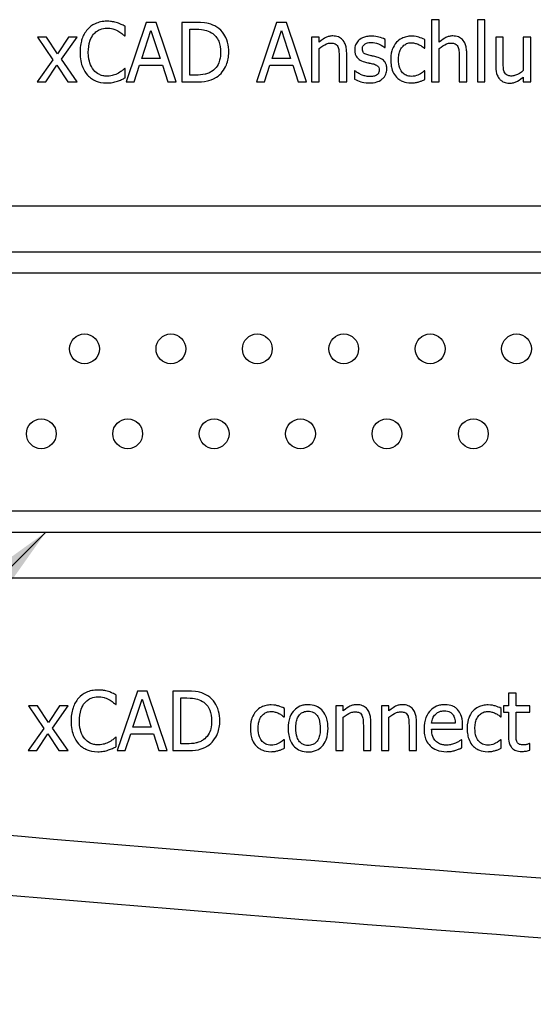
# Model space of a CAD drawing. Units: millimetres. Extents: x 387 to 3385, y 30 to 2260.
# Drawn here: x 2689 to 2723, y 1175 to 1241 of the extents above; entities that cross this region are included whole.
import ezdxf

# ---------------------------------------------------------------- set-up
doc = ezdxf.new("R2010")
doc.units = ezdxf.units.MM
doc.header["$LTSCALE"] = 0.5
doc.layers.add('Objekt025', color=6, linetype='Continuous')
doc.layers.add('Text', color=254, linetype='Continuous')

# ---------------------------------------------------------------- blocks, each defined once
blk = doc.blocks.new('A$C7E274EC4')
at = {"layer": 'Objekt025'}
for p, q in [((119.648, 109.179), (119.143, 109.179)), ((119.143, 109.179), (119.143, 105)), ((119.648, 107.668), (119.648, 109.179)), ((122.219, 109.179), (122.219, 105)), ((122.724, 109.179), (122.219, 109.179)), ((122.724, 105), (122.724, 109.179)), ((98.579, 108.093), (98.579, 108.735)), ((99.992, 109), (98.643, 105)), ((99.69, 106.573), (100.306, 108.456)), ((100.647, 109), (99.992, 109)), ((100.306, 108.456), (100.925, 106.573)), ((101.995, 105), (100.647, 109)), ((103.285, 109), (102.374, 109)), ((102.374, 109), (102.374, 105)), ((102.906, 105.461), (102.906, 108.54)), ((102.906, 108.54), (103.311, 108.54)), ((108.741, 109), (107.392, 105)), ((108.439, 106.573), (109.055, 108.456)), ((109.395, 109), (108.741, 109)), ((109.055, 108.456), (109.674, 106.573)), ((110.744, 105), (109.395, 109)), ((93.298, 108.002), (92.679, 108.002)), ((92.679, 108.002), (93.71, 106.488)), ((94.024, 106.884), (93.298, 108.002)), ((94.767, 108.002), (94.024, 106.884)), ((94.306, 106.521), (95.34, 108.002)), ((95.34, 108.002), (94.767, 108.002)), ((98.536, 108.093), (98.579, 108.093)), ((111.59, 108.002), (111.084, 108.002)), ((111.084, 108.002), (111.084, 105)), ((111.59, 107.668), (111.59, 108.002)), ((116.024, 107.315), (116.024, 107.856)), ((118.682, 107.273), (118.682, 107.84)), ((123.95, 108.002), (123.444, 108.002)), ((123.444, 108.002), (123.444, 106.054)), ((123.95, 106.29), (123.95, 108.002)), ((125.801, 108.002), (125.295, 108.002)), ((125.295, 108.002), (125.295, 105.759)), ((125.801, 105), (125.801, 108.002)), ((111.59, 105), (111.59, 107.243)), ((115.998, 107.315), (116.024, 107.315)), ((118.653, 107.273), (118.682, 107.273)), ((119.648, 105), (119.648, 107.243)), ((93.71, 106.488), (92.669, 105)), ((95.34, 105), (94.306, 106.521)), ((100.925, 106.573), (99.69, 106.573)), ((109.674, 106.573), (108.439, 106.573)), ((112.935, 106.712), (112.935, 105)), ((113.441, 105), (113.441, 106.949)), ((120.993, 106.712), (120.993, 105)), ((121.499, 105), (121.499, 106.949)), ((93.243, 105), (93.992, 106.128)), ((93.992, 106.128), (94.721, 105)), ((98.579, 105.908), (98.54, 105.908)), ((98.579, 105.273), (98.579, 105.908)), ((99.181, 105), (99.544, 106.119)), ((99.544, 106.119), (101.071, 106.119)), ((101.071, 106.119), (101.434, 105)), ((107.93, 105), (108.293, 106.119)), ((108.293, 106.119), (109.82, 106.119)), ((109.82, 106.119), (110.183, 105)), ((103.311, 105.461), (102.906, 105.461)), ((113.966, 105.749), (113.966, 105.182)), ((113.992, 105.749), (113.966, 105.749)), ((118.682, 105.736), (118.653, 105.736)), ((118.682, 105.169), (118.682, 105.736)), ((125.295, 105.331), (125.295, 105)), ((92.669, 105), (93.243, 105)), ((94.721, 105), (95.34, 105)), ((98.643, 105), (99.181, 105)), ((101.434, 105), (101.995, 105)), ((102.374, 105), (103.295, 105)), ((107.392, 105), (107.93, 105)), ((110.183, 105), (110.744, 105)), ((111.084, 105), (111.59, 105)), ((112.935, 105), (113.441, 105)), ((119.143, 105), (119.648, 105)), ((120.993, 105), (121.499, 105)), ((122.219, 105), (122.724, 105)), ((125.295, 105), (125.801, 105)), ((62.443, 96.679), (164.443, 96.679)), ((150.869, 93.579), (76.017, 93.579)), ((76.017, 92.179), (150.869, 92.179)), ((147.789, 76.179), (79.097, 76.179)), ((79.097, 74.779), (147.789, 74.779)), ((164.443, 71.679), (62.443, 71.679)), ((97.979, 63.2), (97.979, 63.842)), ((99.392, 64.107), (98.043, 60.107)), ((99.09, 61.679), (99.706, 63.563)), ((100.047, 64.107), (99.392, 64.107)), ((99.706, 63.563), (100.325, 61.679)), ((101.395, 60.107), (100.047, 64.107)), ((102.685, 64.107), (101.774, 64.107)), ((101.774, 64.107), (101.774, 60.107)), ((102.306, 63.647), (102.711, 63.647)), ((102.306, 60.568), (102.306, 63.647)), ((124.812, 63.971), (124.306, 63.971)), ((124.306, 63.971), (124.306, 63.109)), ((124.812, 63.109), (124.812, 63.971)), ((92.698, 63.109), (92.079, 63.109)), ((92.079, 63.109), (93.11, 61.595)), ((93.424, 61.991), (92.698, 63.109)), ((94.167, 63.109), (93.424, 61.991)), ((93.706, 61.628), (94.74, 63.109)), ((94.74, 63.109), (94.167, 63.109)), ((97.936, 63.2), (97.979, 63.2)), ((109.262, 62.38), (109.262, 62.947)), ((112.708, 63.109), (112.708, 60.107)), ((113.214, 63.109), (112.708, 63.109)), ((113.214, 62.775), (113.214, 63.109)), ((115.774, 63.109), (115.774, 60.107)), ((116.28, 63.109), (115.774, 63.109)), ((116.28, 62.775), (116.28, 63.109)), ((123.813, 62.38), (123.813, 62.947)), ((124.306, 63.109), (123.966, 63.109)), ((123.966, 63.109), (123.966, 62.691)), ((125.742, 63.109), (124.812, 63.109)), ((125.742, 62.691), (125.742, 63.109)), ((109.233, 62.38), (109.262, 62.38)), ((113.214, 60.107), (113.214, 62.35)), ((116.28, 60.107), (116.28, 62.35)), ((123.784, 62.38), (123.813, 62.38)), ((123.966, 62.691), (124.306, 62.691)), ((124.306, 62.691), (124.306, 61.028)), ((124.812, 61.261), (124.812, 62.691)), ((124.812, 62.691), (125.742, 62.691)), ((93.11, 61.595), (92.069, 60.107)), ((94.74, 60.107), (93.706, 61.628)), ((100.325, 61.679), (99.09, 61.679)), ((114.559, 61.819), (114.559, 60.107)), ((115.064, 60.107), (115.064, 62.055)), ((117.625, 61.819), (117.625, 60.107)), ((118.131, 60.107), (118.131, 62.055)), ((120.731, 61.942), (119.145, 61.942)), ((119.145, 61.556), (121.223, 61.556)), ((121.223, 61.556), (121.223, 61.832)), ((92.643, 60.107), (93.392, 61.235)), ((93.392, 61.235), (94.121, 60.107)), ((97.979, 61.015), (97.94, 61.015)), ((97.979, 60.38), (97.979, 61.015)), ((98.581, 60.107), (98.944, 61.226)), ((98.944, 61.226), (100.471, 61.226)), ((100.471, 61.226), (100.834, 60.107)), ((109.262, 60.843), (109.233, 60.843)), ((109.262, 60.276), (109.262, 60.843)), ((121.168, 60.843), (121.139, 60.843)), ((121.168, 60.292), (121.168, 60.843)), ((123.813, 60.843), (123.784, 60.843)), ((123.813, 60.276), (123.813, 60.843)), ((102.711, 60.568), (102.306, 60.568)), ((125.742, 60.587), (125.713, 60.587)), ((125.742, 60.133), (125.742, 60.587)), ((92.069, 60.107), (92.643, 60.107)), ((94.121, 60.107), (94.74, 60.107)), ((98.043, 60.107), (98.581, 60.107)), ((100.834, 60.107), (101.395, 60.107)), ((101.774, 60.107), (102.695, 60.107)), ((112.708, 60.107), (113.214, 60.107)), ((114.559, 60.107), (115.064, 60.107)), ((115.774, 60.107), (116.28, 60.107)), ((117.625, 60.107), (118.131, 60.107))]:
    blk.add_line(p, q, dxfattribs=at)
for centre in [(95.843, 87.079), (101.643, 87.079), (107.443, 87.079), (113.243, 87.079), (119.043, 87.079), (124.843, 87.079), (92.943, 81.379), (98.743, 81.379), (104.543, 81.379), (110.343, 81.379), (116.143, 81.379), (121.943, 81.379)]:
    blk.add_circle(centre, 1, dxfattribs=at)
for points, knots in [([(97.344, 109.072), (97.203, 109.072), (97.062, 109.059), (96.795, 109.002), (96.671, 108.961), (96.356, 108.81), (96.187, 108.682), (96.044, 108.521)], [-0.0734929, -0.0734929, -0.0734929, -0.0734929, -0.05230334, -0.05230334, -0.03240708, -0.03240708, 0, 0, 0, 0]), ([(98.047, 108.968), (97.941, 109), (97.831, 109.024), (97.665, 109.052), (97.535, 109.072), (97.344, 109.072)], [-0.08515213, -0.08515213, -0.08515213, -0.08515213, -0.02878146, -0.02878146, 0, 0, 0, 0]), ([(96.044, 108.521), (95.876, 108.331), (95.755, 108.112), (95.623, 107.727), (95.544, 107.451), (95.544, 106.997)], [-0.1803891, -0.1803891, -0.1803891, -0.1803891, -0.068013, -0.068013, 0, 0, 0, 0]), ([(96.455, 108.206), (96.516, 108.277), (96.583, 108.341), (96.732, 108.45), (96.811, 108.495), (97.037, 108.589), (97.186, 108.618), (97.34, 108.618)], [-0.05061455, -0.05061455, -0.05061455, -0.05061455, -0.03676042, -0.03676042, -0.02318989, -0.02318989, 0, 0, 0, 0]), ([(97.34, 108.618), (97.478, 108.618), (97.621, 108.604), (97.818, 108.545), (97.943, 108.506), (98.086, 108.427)], [-0.07507903, -0.07507903, -0.07507903, -0.07507903, -0.02447249, -0.02447249, 0, 0, 0, 0]), ([(98.579, 108.735), (98.491, 108.782), (98.402, 108.825), (98.265, 108.887), (98.168, 108.929), (98.047, 108.968)], [-0.05652556, -0.05652556, -0.05652556, -0.05652556, -0.01912086, -0.01912086, 0, 0, 0, 0]), ([(98.086, 108.427), (98.179, 108.375), (98.273, 108.316), (98.416, 108.198), (98.477, 108.146), (98.536, 108.093)], [-0.02787869, -0.02787869, -0.02787869, -0.02787869, -0.01195403, -0.01195403, 0, 0, 0, 0]), ([(104.718, 108.683), (104.552, 108.792), (104.362, 108.866), (104.068, 108.943), (103.824, 109), (103.285, 109)], [-0.2333558, -0.2333558, -0.2333558, -0.2333558, -0.0807616, -0.0807616, 0, 0, 0, 0]), ([(103.311, 108.54), (103.631, 108.54), (103.814, 108.507), (104.074, 108.446), (104.225, 108.384), (104.368, 108.3)], [-0.04004469, -0.04004469, -0.04004469, -0.04004469, -0.02482808, -0.02482808, 0, 0, 0, 0]), ([(105.528, 106.997), (105.528, 107.221), (105.505, 107.446), (105.38, 107.904), (105.285, 108.076), (105.072, 108.394), (104.911, 108.555), (104.718, 108.683)], [-0.07756466, -0.07756466, -0.07756466, -0.07756466, -0.05741545, -0.05741545, -0.03477006, -0.03477006, 0, 0, 0, 0]), ([(96.099, 106.997), (96.099, 107.235), (96.126, 107.518), (96.282, 107.944), (96.355, 108.085), (96.455, 108.206)], [-0.06796298, -0.06796298, -0.06796298, -0.06796298, -0.02362349, -0.02362349, 0, 0, 0, 0]), ([(104.368, 108.3), (104.476, 108.234), (104.572, 108.153), (104.736, 107.957), (104.801, 107.846), (104.942, 107.5), (104.974, 107.249), (104.974, 107.004)], [-0.07499104, -0.07499104, -0.07499104, -0.07499104, -0.05602395, -0.05602395, -0.03673563, -0.03673563, 0, 0, 0, 0]), ([(112.501, 108.086), (112.42, 108.086), (112.34, 108.078), (112.183, 108.042), (112.108, 108.015), (111.954, 107.939), (111.799, 107.857), (111.59, 107.668)], [-0.1174039, -0.1174039, -0.1174039, -0.1174039, -0.0797447, -0.0797447, -0.0422963, -0.0422963, 0, 0, 0, 0]), ([(113.441, 106.949), (113.441, 107.061), (113.433, 107.175), (113.397, 107.381), (113.371, 107.476), (113.298, 107.644), (113.242, 107.747), (113.069, 107.92), (112.982, 107.978), (112.761, 108.067), (112.631, 108.086), (112.501, 108.086)], [-0.1067672, -0.1067672, -0.1067672, -0.1067672, -0.0796711, -0.0796711, -0.0562011, -0.0562011, -0.0356707, -0.0356707, -0.0195882, -0.0195882, 0, 0, 0, 0]), ([(115.097, 108.073), (114.991, 108.073), (114.884, 108.065), (114.687, 108.026), (114.595, 107.999), (114.37, 107.895), (114.275, 107.816), (114.14, 107.677), (114.082, 107.593), (113.998, 107.388), (113.979, 107.273), (113.979, 107.156)], [-0.06460638, -0.06460638, -0.06460638, -0.06460638, -0.05518131, -0.05518131, -0.04669157, -0.04669157, -0.0331789, -0.0331789, -0.01758666, -0.01758666, 0, 0, 0, 0]), ([(116.024, 107.856), (115.894, 107.927), (115.743, 107.977), (115.501, 108.036), (115.323, 108.073), (115.097, 108.073)], [-0.08332701, -0.08332701, -0.08332701, -0.08332701, -0.03381029, -0.03381029, 0, 0, 0, 0]), ([(117.797, 108.07), (117.681, 108.07), (117.566, 108.059), (117.344, 108.01), (117.238, 107.973), (117.004, 107.86), (116.886, 107.773), (116.786, 107.662)], [-0.05612052, -0.05612052, -0.05612052, -0.05612052, -0.03893622, -0.03893622, -0.02240745, -0.02240745, 0, 0, 0, 0]), ([(118.682, 107.84), (118.553, 107.906), (118.413, 107.958), (118.205, 108.021), (118.036, 108.07), (117.797, 108.07)], [-0.1079918, -0.1079918, -0.1079918, -0.1079918, -0.0357342, -0.0357342, 0, 0, 0, 0]), ([(120.559, 108.086), (120.478, 108.086), (120.398, 108.078), (120.241, 108.042), (120.166, 108.015), (120.012, 107.939), (119.858, 107.857), (119.648, 107.668)], [-0.1174039, -0.1174039, -0.1174039, -0.1174039, -0.0797447, -0.0797447, -0.0422963, -0.0422963, 0, 0, 0, 0]), ([(121.499, 106.949), (121.499, 107.061), (121.491, 107.175), (121.455, 107.381), (121.429, 107.476), (121.357, 107.644), (121.301, 107.747), (121.128, 107.92), (121.04, 107.978), (120.82, 108.067), (120.69, 108.086), (120.559, 108.086)], [-0.1067672, -0.1067672, -0.1067672, -0.1067672, -0.0796711, -0.0796711, -0.0562011, -0.0562011, -0.0356707, -0.0356707, -0.0195882, -0.0195882, 0, 0, 0, 0]), ([(111.59, 107.243), (111.755, 107.384), (111.932, 107.495), (112.178, 107.587), (112.272, 107.607), (112.368, 107.607)], [-0.03936988, -0.03936988, -0.03936988, -0.03936988, -0.01442799, -0.01442799, 0, 0, 0, 0]), ([(112.368, 107.607), (112.445, 107.607), (112.528, 107.6), (112.634, 107.567), (112.686, 107.547), (112.779, 107.472), (112.812, 107.43), (112.838, 107.383)], [-0.03978168, -0.03978168, -0.03978168, -0.03978168, -0.01795448, -0.01795448, -0.00812094, -0.00812094, 0, 0, 0, 0]), ([(112.838, 107.383), (112.882, 107.303), (112.904, 107.201), (112.93, 106.97), (112.935, 106.841), (112.935, 106.712)], [-0.03485651, -0.03485651, -0.03485651, -0.03485651, -0.01931137, -0.01931137, 0, 0, 0, 0]), ([(113.979, 107.156), (113.979, 107.078), (113.987, 107.001), (114.024, 106.855), (114.05, 106.788), (114.146, 106.623), (114.217, 106.559), (114.379, 106.437), (114.506, 106.383), (114.634, 106.346)], [-0.04389629, -0.04389629, -0.04389629, -0.04389629, -0.03693618, -0.03693618, -0.0304271, -0.0304271, -0.01990097, -0.01990097, 0, 0, 0, 0]), ([(114.494, 107.227), (114.494, 107.257), (114.497, 107.287), (114.508, 107.343), (114.517, 107.369), (114.547, 107.434), (114.573, 107.469), (114.662, 107.55), (114.729, 107.579), (114.867, 107.633), (114.977, 107.649), (115.087, 107.649)], [-0.02975187, -0.02975187, -0.02975187, -0.02975187, -0.02752607, -0.02752607, -0.02546211, -0.02546211, -0.02216402, -0.02216402, -0.01651196, -0.01651196, 0, 0, 0, 0]), ([(114.925, 106.793), (114.833, 106.817), (114.741, 106.848), (114.644, 106.906), (114.609, 106.928), (114.554, 106.987), (114.535, 107.02), (114.501, 107.11), (114.494, 107.17), (114.494, 107.227)], [-0.03928414, -0.03928414, -0.03928414, -0.03928414, -0.02066646, -0.02066646, -0.01442559, -0.01442559, -0.0086434, -0.0086434, 0, 0, 0, 0]), ([(115.087, 107.649), (115.253, 107.649), (115.413, 107.618), (115.679, 107.517), (115.834, 107.446), (115.998, 107.315)], [-0.07490349, -0.07490349, -0.07490349, -0.07490349, -0.03148981, -0.03148981, 0, 0, 0, 0]), ([(116.786, 107.662), (116.658, 107.522), (116.567, 107.356), (116.466, 107.078), (116.397, 106.864), (116.397, 106.495)], [-0.1533035, -0.1533035, -0.1533035, -0.1533035, -0.0553418, -0.0553418, 0, 0, 0, 0]), ([(116.919, 106.495), (116.919, 106.611), (116.927, 106.729), (116.966, 106.942), (116.994, 107.04), (117.092, 107.259), (117.163, 107.347), (117.297, 107.479), (117.377, 107.532), (117.569, 107.612), (117.677, 107.629), (117.788, 107.629)], [-0.06627951, -0.06627951, -0.06627951, -0.06627951, -0.05481967, -0.05481967, -0.0448849, -0.0448849, -0.03115459, -0.03115459, -0.01658375, -0.01658375, 0, 0, 0, 0]), ([(117.788, 107.629), (117.88, 107.629), (117.971, 107.614), (118.112, 107.574), (118.213, 107.543), (118.309, 107.496)], [-0.0430874, -0.0430874, -0.0430874, -0.0430874, -0.01602403, -0.01602403, 0, 0, 0, 0]), ([(118.309, 107.496), (118.378, 107.461), (118.45, 107.42), (118.561, 107.343), (118.608, 107.309), (118.653, 107.273)], [-0.02028457, -0.02028457, -0.02028457, -0.02028457, -0.00868726, -0.00868726, 0, 0, 0, 0]), ([(119.648, 107.243), (119.814, 107.384), (119.99, 107.495), (120.236, 107.587), (120.33, 107.607), (120.426, 107.607)], [-0.03936988, -0.03936988, -0.03936988, -0.03936988, -0.01442799, -0.01442799, 0, 0, 0, 0]), ([(120.426, 107.607), (120.503, 107.607), (120.586, 107.6), (120.693, 107.567), (120.744, 107.547), (120.837, 107.472), (120.87, 107.43), (120.896, 107.383)], [-0.03978168, -0.03978168, -0.03978168, -0.03978168, -0.01795448, -0.01795448, -0.00812094, -0.00812094, 0, 0, 0, 0]), ([(120.896, 107.383), (120.94, 107.303), (120.963, 107.201), (120.988, 106.97), (120.993, 106.841), (120.993, 106.712)], [-0.03485651, -0.03485651, -0.03485651, -0.03485651, -0.01931137, -0.01931137, 0, 0, 0, 0]), ([(95.544, 106.997), (95.544, 106.567), (95.616, 106.235), (95.804, 105.778), (95.908, 105.604), (96.047, 105.454)], [-0.07419856, -0.07419856, -0.07419856, -0.07419856, -0.03057816, -0.03057816, 0, 0, 0, 0]), ([(96.468, 105.788), (96.345, 105.935), (96.258, 106.107), (96.163, 106.393), (96.099, 106.614), (96.099, 106.997)], [-0.1577063, -0.1577063, -0.1577063, -0.1577063, -0.0574476, -0.0574476, 0, 0, 0, 0]), ([(104.974, 107.004), (104.974, 106.824), (104.959, 106.639), (104.887, 106.35), (104.837, 106.201), (104.654, 105.922), (104.546, 105.814), (104.416, 105.726)], [-0.090499, -0.090499, -0.090499, -0.090499, -0.05002413, -0.05002413, -0.02342283, -0.02342283, 0, 0, 0, 0]), ([(104.711, 105.321), (104.856, 105.417), (104.982, 105.533), (105.212, 105.821), (105.304, 105.988), (105.48, 106.414), (105.528, 106.702), (105.528, 106.997)], [-0.09146315, -0.09146315, -0.09146315, -0.09146315, -0.06925326, -0.06925326, -0.04420212, -0.04420212, 0, 0, 0, 0]), ([(115.467, 106.67), (115.37, 106.692), (115.272, 106.714), (115.143, 106.741), (115.038, 106.763), (114.925, 106.793)], [-0.0715568, -0.0715568, -0.0715568, -0.0715568, -0.01749469, -0.01749469, 0, 0, 0, 0]), ([(116.134, 105.866), (116.134, 105.949), (116.127, 106.034), (116.088, 106.187), (116.061, 106.255), (115.996, 106.359), (115.941, 106.434), (115.728, 106.586), (115.598, 106.636), (115.467, 106.67)], [-0.1004341, -0.1004341, -0.1004341, -0.1004341, -0.0679518, -0.0679518, -0.0392938, -0.0392938, -0.0202482, -0.0202482, 0, 0, 0, 0]), ([(116.397, 106.495), (116.397, 106.347), (116.408, 106.197), (116.45, 105.971), (116.48, 105.834), (116.605, 105.549), (116.684, 105.424), (116.786, 105.318)], [-0.09108604, -0.09108604, -0.09108604, -0.09108604, -0.04682337, -0.04682337, -0.02211234, -0.02211234, 0, 0, 0, 0]), ([(117.788, 105.373), (117.724, 105.373), (117.66, 105.379), (117.539, 105.403), (117.482, 105.421), (117.339, 105.486), (117.262, 105.543), (117.131, 105.685), (117.061, 105.784), (116.941, 106.106), (116.919, 106.304), (116.919, 106.495)], [-0.1043668, -0.1043668, -0.1043668, -0.1043668, -0.0890442, -0.0890442, -0.074798, -0.074798, -0.0514168, -0.0514168, -0.0285471, -0.0285471, 0, 0, 0, 0]), ([(97.34, 105.389), (97.248, 105.389), (97.158, 105.399), (96.964, 105.445), (96.878, 105.481), (96.68, 105.581), (96.566, 105.674), (96.468, 105.788)], [-0.0425065, -0.0425065, -0.0425065, -0.0425065, -0.03327585, -0.03327585, -0.02247604, -0.02247604, 0, 0, 0, 0]), ([(98.54, 105.908), (98.49, 105.858), (98.424, 105.803), (98.339, 105.734), (98.258, 105.67), (98.115, 105.587)], [-0.06896825, -0.06896825, -0.06896825, -0.06896825, -0.02474668, -0.02474668, 0, 0, 0, 0]), ([(114.634, 106.346), (114.728, 106.32), (114.826, 106.298), (114.949, 106.272), (115.072, 106.247), (115.175, 106.222)], [-0.07377326, -0.07377326, -0.07377326, -0.07377326, -0.01590166, -0.01590166, 0, 0, 0, 0]), ([(115.175, 106.222), (115.268, 106.2), (115.361, 106.17), (115.486, 106.102), (115.514, 106.077), (115.558, 106.031), (115.578, 105.998), (115.612, 105.91), (115.619, 105.853), (115.619, 105.798)], [-0.02307899, -0.02307899, -0.02307899, -0.02307899, -0.01781375, -0.01781375, -0.01415553, -0.01415553, -0.00832736, -0.00832736, 0, 0, 0, 0]), ([(115.619, 105.798), (115.619, 105.753), (115.616, 105.705), (115.596, 105.617), (115.581, 105.591), (115.534, 105.523), (115.488, 105.485), (115.441, 105.454)], [-0.01604109, -0.01604109, -0.01604109, -0.01604109, -0.0122871, -0.0122871, -0.00845233, -0.00845233, 0, 0, 0, 0]), ([(115.833, 105.201), (115.884, 105.245), (115.93, 105.293), (116.016, 105.41), (116.046, 105.47), (116.112, 105.629), (116.134, 105.745), (116.134, 105.866)], [-0.0324505, -0.0324505, -0.0324505, -0.0324505, -0.02585819, -0.02585819, -0.01811316, -0.01811316, 0, 0, 0, 0]), ([(123.444, 106.054), (123.444, 105.769), (123.491, 105.588), (123.587, 105.356), (123.643, 105.264), (123.716, 105.185)], [-0.03760841, -0.03760841, -0.03760841, -0.03760841, -0.01617195, -0.01617195, 0, 0, 0, 0]), ([(124.047, 105.62), (124.002, 105.704), (123.978, 105.798), (123.953, 106.025), (123.95, 106.158), (123.95, 106.29)], [-0.03422856, -0.03422856, -0.03422856, -0.03422856, -0.01987413, -0.01987413, 0, 0, 0, 0]), ([(125.295, 105.759), (125.125, 105.611), (124.936, 105.5), (124.696, 105.415), (124.607, 105.396), (124.517, 105.396)], [-0.03826997, -0.03826997, -0.03826997, -0.03826997, -0.01352248, -0.01352248, 0, 0, 0, 0]), ([(96.047, 105.454), (96.126, 105.368), (96.213, 105.291), (96.405, 105.158), (96.507, 105.104), (96.783, 104.994), (97.018, 104.929), (97.334, 104.929)], [-0.1087852, -0.1087852, -0.1087852, -0.1087852, -0.0780585, -0.0780585, -0.0473912, -0.0473912, 0, 0, 0, 0]), ([(98.115, 105.587), (98.006, 105.527), (97.887, 105.481), (97.706, 105.429), (97.562, 105.389), (97.34, 105.389)], [-0.09934285, -0.09934285, -0.09934285, -0.09934285, -0.03318366, -0.03318366, 0, 0, 0, 0]), ([(98.047, 105.046), (98.141, 105.075), (98.24, 105.111), (98.412, 105.195), (98.495, 105.234), (98.579, 105.273)], [-0.02857978, -0.02857978, -0.02857978, -0.02857978, -0.01381085, -0.01381085, 0, 0, 0, 0]), ([(103.295, 105), (103.548, 105), (103.845, 105.014), (104.206, 105.089), (104.43, 105.145), (104.711, 105.321)], [-0.1604805, -0.1604805, -0.1604805, -0.1604805, -0.049876, -0.049876, 0, 0, 0, 0]), ([(104.416, 105.726), (104.344, 105.676), (104.268, 105.633), (104.073, 105.549), (103.977, 105.527), (103.732, 105.475), (103.516, 105.461), (103.311, 105.461)], [-0.04246413, -0.04246413, -0.04246413, -0.04246413, -0.03756138, -0.03756138, -0.03066451, -0.03066451, 0, 0, 0, 0]), ([(113.966, 105.182), (114.099, 105.112), (114.255, 105.055), (114.473, 104.987), (114.667, 104.929), (114.961, 104.929)], [-0.1290321, -0.1290321, -0.1290321, -0.1290321, -0.0441424, -0.0441424, 0, 0, 0, 0]), ([(114.378, 105.506), (114.301, 105.542), (114.214, 105.587), (114.092, 105.672), (114.041, 105.71), (113.992, 105.749)], [-0.02223933, -0.02223933, -0.02223933, -0.02223933, -0.00949762, -0.00949762, 0, 0, 0, 0]), ([(114.98, 105.354), (114.871, 105.354), (114.764, 105.369), (114.625, 105.409), (114.507, 105.443), (114.378, 105.506)], [-0.08713944, -0.08713944, -0.08713944, -0.08713944, -0.02162405, -0.02162405, 0, 0, 0, 0]), ([(114.961, 104.929), (115.141, 104.929), (115.32, 104.947), (115.543, 105.023), (115.684, 105.077), (115.833, 105.201)], [-0.09118283, -0.09118283, -0.09118283, -0.09118283, -0.02912753, -0.02912753, 0, 0, 0, 0]), ([(115.441, 105.454), (115.416, 105.437), (115.386, 105.423), (115.32, 105.4), (115.278, 105.389), (115.174, 105.368), (115.081, 105.354), (114.98, 105.354)], [-0.03147346, -0.03147346, -0.03147346, -0.03147346, -0.02448153, -0.02448153, -0.01510137, -0.01510137, 0, 0, 0, 0]), ([(116.786, 105.318), (116.847, 105.254), (116.915, 105.197), (117.064, 105.099), (117.144, 105.059), (117.354, 104.981), (117.538, 104.932), (117.797, 104.932)], [-0.0907215, -0.0907215, -0.0907215, -0.0907215, -0.06498138, -0.06498138, -0.03893238, -0.03893238, 0, 0, 0, 0]), ([(118.653, 105.736), (118.48, 105.576), (118.308, 105.496), (118.084, 105.402), (117.939, 105.373), (117.788, 105.373)], [-0.03639142, -0.03639142, -0.03639142, -0.03639142, -0.02265104, -0.02265104, 0, 0, 0, 0]), ([(118.29, 105.01), (118.359, 105.027), (118.43, 105.054), (118.557, 105.111), (118.62, 105.139), (118.682, 105.169)], [-0.02093395, -0.02093395, -0.02093395, -0.02093395, -0.01033503, -0.01033503, 0, 0, 0, 0]), ([(123.716, 105.185), (123.758, 105.14), (123.804, 105.099), (123.905, 105.03), (123.959, 105.002), (124.083, 104.956), (124.206, 104.916), (124.384, 104.916)], [-0.07264198, -0.07264198, -0.07264198, -0.07264198, -0.04955652, -0.04955652, -0.02665388, -0.02665388, 0, 0, 0, 0]), ([(124.517, 105.396), (124.432, 105.396), (124.346, 105.403), (124.241, 105.436), (124.194, 105.454), (124.105, 105.528), (124.072, 105.571), (124.047, 105.62)], [-0.03813194, -0.03813194, -0.03813194, -0.03813194, -0.01743265, -0.01743265, -0.00815684, -0.00815684, 0, 0, 0, 0]), ([(124.384, 104.916), (124.467, 104.916), (124.55, 104.924), (124.708, 104.96), (124.782, 104.986), (124.916, 105.053), (125.068, 105.132), (125.295, 105.331)], [-0.1485579, -0.1485579, -0.1485579, -0.1485579, -0.0955978, -0.0955978, -0.0452272, -0.0452272, 0, 0, 0, 0]), ([(97.334, 104.929), (97.468, 104.929), (97.609, 104.936), (97.833, 104.98), (97.941, 105.01), (98.047, 105.046)], [-0.03424444, -0.03424444, -0.03424444, -0.03424444, -0.01678783, -0.01678783, 0, 0, 0, 0]), ([(117.797, 104.932), (117.88, 104.932), (117.977, 104.936), (118.137, 104.967), (118.214, 104.987), (118.29, 105.01)], [-0.02439529, -0.02439529, -0.02439529, -0.02439529, -0.01194991, -0.01194991, 0, 0, 0, 0]), ([(96.744, 64.179), (96.603, 64.179), (96.462, 64.166), (96.195, 64.109), (96.071, 64.068), (95.756, 63.917), (95.587, 63.789), (95.444, 63.628)], [-0.0734929, -0.0734929, -0.0734929, -0.0734929, -0.05230334, -0.05230334, -0.03240708, -0.03240708, 0, 0, 0, 0]), ([(97.447, 64.075), (97.341, 64.107), (97.231, 64.131), (97.065, 64.159), (96.935, 64.179), (96.744, 64.179)], [-0.08515213, -0.08515213, -0.08515213, -0.08515213, -0.02878146, -0.02878146, 0, 0, 0, 0]), ([(95.444, 63.628), (95.276, 63.438), (95.155, 63.219), (95.023, 62.834), (94.944, 62.558), (94.944, 62.104)], [-0.1803891, -0.1803891, -0.1803891, -0.1803891, -0.068013, -0.068013, 0, 0, 0, 0]), ([(95.855, 63.313), (95.916, 63.384), (95.983, 63.448), (96.132, 63.557), (96.211, 63.602), (96.437, 63.696), (96.586, 63.725), (96.74, 63.725)], [-0.05061455, -0.05061455, -0.05061455, -0.05061455, -0.03676042, -0.03676042, -0.02318989, -0.02318989, 0, 0, 0, 0]), ([(96.74, 63.725), (96.878, 63.725), (97.021, 63.711), (97.218, 63.652), (97.343, 63.613), (97.486, 63.534)], [-0.07507903, -0.07507903, -0.07507903, -0.07507903, -0.02447249, -0.02447249, 0, 0, 0, 0]), ([(97.979, 63.842), (97.891, 63.889), (97.802, 63.932), (97.665, 63.994), (97.568, 64.036), (97.447, 64.075)], [-0.05652556, -0.05652556, -0.05652556, -0.05652556, -0.01912086, -0.01912086, 0, 0, 0, 0]), ([(97.486, 63.534), (97.579, 63.482), (97.673, 63.423), (97.816, 63.305), (97.877, 63.253), (97.936, 63.2)], [-0.02787869, -0.02787869, -0.02787869, -0.02787869, -0.01195403, -0.01195403, 0, 0, 0, 0]), ([(104.118, 63.79), (103.952, 63.899), (103.762, 63.973), (103.468, 64.05), (103.224, 64.107), (102.685, 64.107)], [-0.2333558, -0.2333558, -0.2333558, -0.2333558, -0.0807616, -0.0807616, 0, 0, 0, 0]), ([(102.711, 63.647), (103.031, 63.647), (103.214, 63.614), (103.474, 63.552), (103.625, 63.491), (103.768, 63.407)], [-0.04004469, -0.04004469, -0.04004469, -0.04004469, -0.02482808, -0.02482808, 0, 0, 0, 0]), ([(104.928, 62.104), (104.928, 62.328), (104.905, 62.553), (104.78, 63.011), (104.685, 63.183), (104.472, 63.501), (104.311, 63.661), (104.118, 63.79)], [-0.07756466, -0.07756466, -0.07756466, -0.07756466, -0.05741545, -0.05741545, -0.03477006, -0.03477006, 0, 0, 0, 0]), ([(95.499, 62.104), (95.499, 62.342), (95.526, 62.625), (95.682, 63.051), (95.755, 63.192), (95.855, 63.313)], [-0.06796298, -0.06796298, -0.06796298, -0.06796298, -0.02362349, -0.02362349, 0, 0, 0, 0]), ([(103.768, 63.407), (103.876, 63.341), (103.972, 63.26), (104.136, 63.064), (104.201, 62.953), (104.342, 62.607), (104.374, 62.355), (104.374, 62.111)], [-0.07499104, -0.07499104, -0.07499104, -0.07499104, -0.05602395, -0.05602395, -0.03673563, -0.03673563, 0, 0, 0, 0]), ([(108.377, 63.177), (108.261, 63.177), (108.146, 63.166), (107.924, 63.117), (107.818, 63.08), (107.584, 62.967), (107.466, 62.88), (107.366, 62.769)], [-0.05612052, -0.05612052, -0.05612052, -0.05612052, -0.03893622, -0.03893622, -0.02240745, -0.02240745, 0, 0, 0, 0]), ([(109.262, 62.947), (109.133, 63.013), (108.993, 63.065), (108.785, 63.128), (108.615, 63.177), (108.377, 63.177)], [-0.1079918, -0.1079918, -0.1079918, -0.1079918, -0.0357342, -0.0357342, 0, 0, 0, 0]), ([(110.85, 63.193), (110.753, 63.193), (110.655, 63.185), (110.469, 63.149), (110.382, 63.122), (110.151, 63.021), (110.023, 62.929), (109.816, 62.713), (109.711, 62.572), (109.541, 62.127), (109.509, 61.864), (109.509, 61.608)], [-0.1547773, -0.1547773, -0.1547773, -0.1547773, -0.1314634, -0.1314634, -0.109615, -0.109615, -0.0713898, -0.0713898, -0.0383853, -0.0383853, 0, 0, 0, 0]), ([(112.189, 61.608), (112.189, 61.756), (112.179, 61.906), (112.13, 62.18), (112.095, 62.306), (111.964, 62.613), (111.863, 62.745), (111.652, 62.953), (111.526, 63.038), (111.214, 63.165), (111.033, 63.193), (110.85, 63.193)], [-0.100778, -0.100778, -0.100778, -0.100778, -0.0853786, -0.0853786, -0.0717849, -0.0717849, -0.0506211, -0.0506211, -0.0274081, -0.0274081, 0, 0, 0, 0]), ([(114.124, 63.193), (114.044, 63.193), (113.964, 63.185), (113.807, 63.148), (113.731, 63.122), (113.578, 63.046), (113.423, 62.964), (113.214, 62.775)], [-0.1174039, -0.1174039, -0.1174039, -0.1174039, -0.0797447, -0.0797447, -0.0422963, -0.0422963, 0, 0, 0, 0]), ([(115.064, 62.055), (115.064, 62.168), (115.057, 62.282), (115.02, 62.488), (114.994, 62.583), (114.922, 62.751), (114.866, 62.854), (114.693, 63.027), (114.606, 63.085), (114.385, 63.174), (114.255, 63.193), (114.124, 63.193)], [-0.1067672, -0.1067672, -0.1067672, -0.1067672, -0.0796711, -0.0796711, -0.0562011, -0.0562011, -0.0356707, -0.0356707, -0.0195882, -0.0195882, 0, 0, 0, 0]), ([(117.191, 63.193), (117.11, 63.193), (117.03, 63.185), (116.873, 63.148), (116.798, 63.122), (116.644, 63.046), (116.49, 62.964), (116.28, 62.775)], [-0.1174039, -0.1174039, -0.1174039, -0.1174039, -0.0797447, -0.0797447, -0.0422963, -0.0422963, 0, 0, 0, 0]), ([(118.131, 62.055), (118.131, 62.168), (118.123, 62.282), (118.087, 62.488), (118.061, 62.583), (117.989, 62.751), (117.932, 62.854), (117.76, 63.027), (117.672, 63.085), (117.451, 63.174), (117.321, 63.193), (117.191, 63.193)], [-0.1067672, -0.1067672, -0.1067672, -0.1067672, -0.0796711, -0.0796711, -0.0562011, -0.0562011, -0.0356707, -0.0356707, -0.0195882, -0.0195882, 0, 0, 0, 0]), ([(120.021, 63.193), (119.923, 63.193), (119.826, 63.185), (119.64, 63.15), (119.552, 63.124), (119.314, 63.023), (119.181, 62.929), (118.969, 62.712), (118.851, 62.564), (118.668, 62.103), (118.633, 61.846), (118.633, 61.592)], [-0.1695148, -0.1695148, -0.1695148, -0.1695148, -0.1434325, -0.1434325, -0.1188974, -0.1188974, -0.0744176, -0.0744176, -0.0380934, -0.0380934, 0, 0, 0, 0]), ([(120.889, 62.859), (120.837, 62.916), (120.78, 62.966), (120.653, 63.051), (120.586, 63.085), (120.405, 63.154), (120.248, 63.193), (120.021, 63.193)], [-0.07834122, -0.07834122, -0.07834122, -0.07834122, -0.05611906, -0.05611906, -0.03406897, -0.03406897, 0, 0, 0, 0]), ([(121.223, 61.832), (121.223, 62.173), (121.165, 62.377), (121.058, 62.64), (120.985, 62.758), (120.889, 62.859)], [-0.0425814, -0.0425814, -0.0425814, -0.0425814, -0.02097562, -0.02097562, 0, 0, 0, 0]), ([(122.928, 63.177), (122.812, 63.177), (122.697, 63.166), (122.475, 63.117), (122.369, 63.08), (122.135, 62.967), (122.017, 62.88), (121.917, 62.769)], [-0.05612052, -0.05612052, -0.05612052, -0.05612052, -0.03893622, -0.03893622, -0.02240745, -0.02240745, 0, 0, 0, 0]), ([(123.813, 62.947), (123.684, 63.013), (123.544, 63.065), (123.336, 63.128), (123.167, 63.177), (122.928, 63.177)], [-0.1079918, -0.1079918, -0.1079918, -0.1079918, -0.0357342, -0.0357342, 0, 0, 0, 0]), ([(107.366, 62.769), (107.238, 62.629), (107.147, 62.463), (107.046, 62.185), (106.977, 61.971), (106.977, 61.602)], [-0.1533035, -0.1533035, -0.1533035, -0.1533035, -0.0553418, -0.0553418, 0, 0, 0, 0]), ([(107.499, 61.602), (107.499, 61.718), (107.507, 61.836), (107.546, 62.049), (107.574, 62.147), (107.672, 62.366), (107.742, 62.454), (107.877, 62.586), (107.956, 62.639), (108.148, 62.719), (108.257, 62.736), (108.368, 62.736)], [-0.06627951, -0.06627951, -0.06627951, -0.06627951, -0.05481967, -0.05481967, -0.0448849, -0.0448849, -0.03115459, -0.03115459, -0.01658375, -0.01658375, 0, 0, 0, 0]), ([(108.368, 62.736), (108.46, 62.736), (108.551, 62.721), (108.692, 62.681), (108.793, 62.65), (108.889, 62.603)], [-0.0430874, -0.0430874, -0.0430874, -0.0430874, -0.01602403, -0.01602403, 0, 0, 0, 0]), ([(108.889, 62.603), (108.958, 62.568), (109.03, 62.527), (109.141, 62.45), (109.188, 62.416), (109.233, 62.38)], [-0.02028457, -0.02028457, -0.02028457, -0.02028457, -0.00868726, -0.00868726, 0, 0, 0, 0]), ([(110.03, 61.608), (110.03, 61.739), (110.038, 61.874), (110.078, 62.109), (110.107, 62.216), (110.192, 62.406), (110.245, 62.487), (110.378, 62.619), (110.452, 62.668), (110.635, 62.743), (110.742, 62.759), (110.85, 62.759)], [-0.07892368, -0.07892368, -0.07892368, -0.07892368, -0.05996674, -0.05996674, -0.04441201, -0.04441201, -0.02969803, -0.02969803, -0.01621717, -0.01621717, 0, 0, 0, 0]), ([(110.85, 62.759), (110.916, 62.759), (110.982, 62.753), (111.105, 62.726), (111.162, 62.706), (111.297, 62.638), (111.366, 62.582), (111.483, 62.445), (111.541, 62.352), (111.649, 62.024), (111.667, 61.807), (111.667, 61.608)], [-0.1042031, -0.1042031, -0.1042031, -0.1042031, -0.0882475, -0.0882475, -0.0735303, -0.0735303, -0.0515438, -0.0515438, -0.0298075, -0.0298075, 0, 0, 0, 0]), ([(113.214, 62.35), (113.379, 62.491), (113.556, 62.602), (113.802, 62.694), (113.895, 62.714), (113.991, 62.714)], [-0.03936988, -0.03936988, -0.03936988, -0.03936988, -0.01442799, -0.01442799, 0, 0, 0, 0]), ([(113.991, 62.714), (114.068, 62.714), (114.151, 62.707), (114.258, 62.674), (114.309, 62.654), (114.402, 62.579), (114.436, 62.537), (114.462, 62.49)], [-0.03978168, -0.03978168, -0.03978168, -0.03978168, -0.01795448, -0.01795448, -0.00812094, -0.00812094, 0, 0, 0, 0]), ([(114.462, 62.49), (114.505, 62.409), (114.528, 62.308), (114.553, 62.077), (114.559, 61.948), (114.559, 61.819)], [-0.03485651, -0.03485651, -0.03485651, -0.03485651, -0.01931137, -0.01931137, 0, 0, 0, 0]), ([(116.28, 62.35), (116.445, 62.491), (116.622, 62.602), (116.868, 62.694), (116.962, 62.714), (117.058, 62.714)], [-0.03936988, -0.03936988, -0.03936988, -0.03936988, -0.01442799, -0.01442799, 0, 0, 0, 0]), ([(117.058, 62.714), (117.135, 62.714), (117.218, 62.707), (117.325, 62.674), (117.376, 62.654), (117.469, 62.579), (117.502, 62.537), (117.528, 62.49)], [-0.03978168, -0.03978168, -0.03978168, -0.03978168, -0.01795448, -0.01795448, -0.00812094, -0.00812094, 0, 0, 0, 0]), ([(117.528, 62.49), (117.572, 62.409), (117.595, 62.308), (117.62, 62.077), (117.625, 61.948), (117.625, 61.819)], [-0.03485651, -0.03485651, -0.03485651, -0.03485651, -0.01931137, -0.01931137, 0, 0, 0, 0]), ([(119.145, 61.942), (119.158, 62.096), (119.19, 62.202), (119.26, 62.377), (119.318, 62.464), (119.392, 62.542)], [-0.02818725, -0.02818725, -0.02818725, -0.02818725, -0.0160169, -0.0160169, 0, 0, 0, 0]), ([(119.392, 62.542), (119.499, 62.649), (119.598, 62.697), (119.759, 62.764), (119.878, 62.778), (119.991, 62.778)], [-0.02616902, -0.02616902, -0.02616902, -0.02616902, -0.0170562, -0.0170562, 0, 0, 0, 0]), ([(119.991, 62.778), (120.067, 62.778), (120.144, 62.772), (120.262, 62.746), (120.326, 62.727), (120.458, 62.651), (120.513, 62.604), (120.559, 62.545)], [-0.04229079, -0.04229079, -0.04229079, -0.04229079, -0.02289479, -0.02289479, -0.0111175, -0.0111175, 0, 0, 0, 0]), ([(120.559, 62.545), (120.587, 62.51), (120.61, 62.472), (120.656, 62.38), (120.672, 62.331), (120.714, 62.183), (120.727, 62.059), (120.731, 61.942)], [-0.02743583, -0.02743583, -0.02743583, -0.02743583, -0.02311424, -0.02311424, -0.01751565, -0.01751565, 0, 0, 0, 0]), ([(121.917, 62.769), (121.789, 62.629), (121.698, 62.463), (121.597, 62.185), (121.528, 61.971), (121.528, 61.602)], [-0.1533035, -0.1533035, -0.1533035, -0.1533035, -0.0553418, -0.0553418, 0, 0, 0, 0]), ([(122.05, 61.602), (122.05, 61.718), (122.058, 61.836), (122.097, 62.049), (122.125, 62.147), (122.223, 62.366), (122.293, 62.454), (122.428, 62.586), (122.508, 62.639), (122.7, 62.719), (122.808, 62.736), (122.919, 62.736)], [-0.06627951, -0.06627951, -0.06627951, -0.06627951, -0.05481967, -0.05481967, -0.0448849, -0.0448849, -0.03115459, -0.03115459, -0.01658375, -0.01658375, 0, 0, 0, 0]), ([(122.919, 62.736), (123.011, 62.736), (123.102, 62.721), (123.243, 62.681), (123.344, 62.65), (123.44, 62.603)], [-0.0430874, -0.0430874, -0.0430874, -0.0430874, -0.01602403, -0.01602403, 0, 0, 0, 0]), ([(123.44, 62.603), (123.509, 62.568), (123.581, 62.527), (123.692, 62.45), (123.739, 62.416), (123.784, 62.38)], [-0.02028457, -0.02028457, -0.02028457, -0.02028457, -0.00868726, -0.00868726, 0, 0, 0, 0]), ([(94.944, 62.104), (94.944, 61.674), (95.016, 61.342), (95.204, 60.885), (95.308, 60.711), (95.447, 60.561)], [-0.07419856, -0.07419856, -0.07419856, -0.07419856, -0.03057816, -0.03057816, 0, 0, 0, 0]), ([(95.868, 60.895), (95.745, 61.042), (95.658, 61.214), (95.563, 61.5), (95.499, 61.721), (95.499, 62.104)], [-0.1577063, -0.1577063, -0.1577063, -0.1577063, -0.0574476, -0.0574476, 0, 0, 0, 0]), ([(104.374, 62.111), (104.374, 61.931), (104.359, 61.746), (104.287, 61.457), (104.237, 61.308), (104.054, 61.029), (103.946, 60.921), (103.816, 60.833)], [-0.090499, -0.090499, -0.090499, -0.090499, -0.05002413, -0.05002413, -0.02342283, -0.02342283, 0, 0, 0, 0]), ([(104.111, 60.428), (104.256, 60.524), (104.382, 60.64), (104.612, 60.928), (104.704, 61.095), (104.88, 61.521), (104.928, 61.809), (104.928, 62.104)], [-0.09146315, -0.09146315, -0.09146315, -0.09146315, -0.06925326, -0.06925326, -0.04420212, -0.04420212, 0, 0, 0, 0]), ([(106.977, 61.602), (106.977, 61.454), (106.988, 61.304), (107.029, 61.078), (107.06, 60.941), (107.185, 60.656), (107.263, 60.531), (107.366, 60.425)], [-0.09108604, -0.09108604, -0.09108604, -0.09108604, -0.04682337, -0.04682337, -0.02211234, -0.02211234, 0, 0, 0, 0]), ([(108.368, 60.48), (108.304, 60.48), (108.24, 60.486), (108.118, 60.51), (108.062, 60.528), (107.919, 60.593), (107.842, 60.65), (107.711, 60.792), (107.641, 60.891), (107.521, 61.213), (107.499, 61.411), (107.499, 61.602)], [-0.1043668, -0.1043668, -0.1043668, -0.1043668, -0.0890442, -0.0890442, -0.074798, -0.074798, -0.0514168, -0.0514168, -0.0285471, -0.0285471, 0, 0, 0, 0]), ([(109.509, 61.608), (109.509, 61.455), (109.52, 61.301), (109.574, 61.018), (109.613, 60.887), (109.752, 60.582), (109.854, 60.454), (110.05, 60.26), (110.175, 60.177), (110.486, 60.05), (110.667, 60.023), (110.85, 60.023)], [-0.09578428, -0.09578428, -0.09578428, -0.09578428, -0.0815621, -0.0815621, -0.06889887, -0.06889887, -0.05032513, -0.05032513, -0.02747399, -0.02747399, 0, 0, 0, 0]), ([(110.85, 60.457), (110.787, 60.457), (110.723, 60.463), (110.604, 60.489), (110.548, 60.508), (110.414, 60.575), (110.344, 60.63), (110.198, 60.798), (110.147, 60.91), (110.05, 61.195), (110.03, 61.409), (110.03, 61.608)], [-0.06972211, -0.06972211, -0.06972211, -0.06972211, -0.06236839, -0.06236839, -0.05555348, -0.05555348, -0.04503254, -0.04503254, -0.02984208, -0.02984208, 0, 0, 0, 0]), ([(111.667, 61.608), (111.667, 61.477), (111.659, 61.342), (111.618, 61.107), (111.59, 61), (111.492, 60.783), (111.43, 60.709), (111.316, 60.596), (111.243, 60.547), (111.062, 60.474), (110.957, 60.457), (110.85, 60.457)], [-0.05987374, -0.05987374, -0.05987374, -0.05987374, -0.04902203, -0.04902203, -0.04007221, -0.04007221, -0.02932529, -0.02932529, -0.01595005, -0.01595005, 0, 0, 0, 0]), ([(110.85, 60.023), (110.951, 60.023), (111.051, 60.031), (111.241, 60.069), (111.33, 60.096), (111.559, 60.197), (111.685, 60.288), (111.884, 60.498), (111.988, 60.637), (112.158, 61.085), (112.189, 61.351), (112.189, 61.608)], [-0.1601752, -0.1601752, -0.1601752, -0.1601752, -0.1349717, -0.1349717, -0.1114872, -0.1114872, -0.0718059, -0.0718059, -0.0386003, -0.0386003, 0, 0, 0, 0]), ([(118.633, 61.592), (118.633, 61.453), (118.644, 61.312), (118.692, 61.052), (118.726, 60.933), (118.842, 60.669), (118.933, 60.535), (119.171, 60.304), (119.312, 60.216), (119.682, 60.07), (119.915, 60.039), (120.144, 60.039)], [-0.1237248, -0.1237248, -0.1237248, -0.1237248, -0.1028375, -0.1028375, -0.0842357, -0.0842357, -0.0596615, -0.0596615, -0.0343978, -0.0343978, 0, 0, 0, 0]), ([(120.137, 60.48), (120.055, 60.48), (119.973, 60.487), (119.819, 60.516), (119.747, 60.537), (119.576, 60.612), (119.486, 60.675), (119.356, 60.812), (119.283, 60.903), (119.167, 61.209), (119.145, 61.386), (119.145, 61.556)], [-0.131757, -0.131757, -0.131757, -0.131757, -0.1064941, -0.1064941, -0.0835216, -0.0835216, -0.0490474, -0.0490474, -0.0256173, -0.0256173, 0, 0, 0, 0]), ([(121.528, 61.602), (121.528, 61.454), (121.539, 61.304), (121.58, 61.078), (121.611, 60.941), (121.736, 60.656), (121.815, 60.531), (121.917, 60.425)], [-0.09108604, -0.09108604, -0.09108604, -0.09108604, -0.04682337, -0.04682337, -0.02211234, -0.02211234, 0, 0, 0, 0]), ([(122.919, 60.48), (122.855, 60.48), (122.791, 60.486), (122.669, 60.51), (122.613, 60.528), (122.47, 60.593), (122.393, 60.65), (122.262, 60.792), (122.192, 60.891), (122.072, 61.213), (122.05, 61.411), (122.05, 61.602)], [-0.1043668, -0.1043668, -0.1043668, -0.1043668, -0.0890442, -0.0890442, -0.074798, -0.074798, -0.0514168, -0.0514168, -0.0285471, -0.0285471, 0, 0, 0, 0]), ([(96.74, 60.496), (96.648, 60.496), (96.558, 60.506), (96.364, 60.552), (96.278, 60.587), (96.08, 60.688), (95.966, 60.781), (95.868, 60.895)], [-0.0425065, -0.0425065, -0.0425065, -0.0425065, -0.03327585, -0.03327585, -0.02247604, -0.02247604, 0, 0, 0, 0]), ([(97.94, 61.015), (97.89, 60.965), (97.824, 60.91), (97.739, 60.841), (97.658, 60.777), (97.515, 60.694)], [-0.06896825, -0.06896825, -0.06896825, -0.06896825, -0.02474668, -0.02474668, 0, 0, 0, 0]), ([(103.816, 60.833), (103.744, 60.783), (103.668, 60.74), (103.473, 60.656), (103.377, 60.634), (103.132, 60.582), (102.916, 60.568), (102.711, 60.568)], [-0.04246413, -0.04246413, -0.04246413, -0.04246413, -0.03756138, -0.03756138, -0.03066451, -0.03066451, 0, 0, 0, 0]), ([(109.233, 60.843), (109.06, 60.683), (108.888, 60.603), (108.664, 60.509), (108.519, 60.48), (108.368, 60.48)], [-0.03639142, -0.03639142, -0.03639142, -0.03639142, -0.02265104, -0.02265104, 0, 0, 0, 0]), ([(121.139, 60.843), (121.092, 60.803), (121.036, 60.766), (120.932, 60.703), (120.86, 60.664), (120.753, 60.613)], [-0.035887, -0.035887, -0.035887, -0.035887, -0.01780118, -0.01780118, 0, 0, 0, 0]), ([(123.784, 60.843), (123.611, 60.683), (123.439, 60.603), (123.215, 60.509), (123.07, 60.48), (122.919, 60.48)], [-0.03639142, -0.03639142, -0.03639142, -0.03639142, -0.02265104, -0.02265104, 0, 0, 0, 0]), ([(124.306, 61.028), (124.306, 60.842), (124.329, 60.66), (124.445, 60.383), (124.507, 60.313), (124.618, 60.205), (124.701, 60.153), (124.916, 60.067), (125.049, 60.049), (125.181, 60.049)], [-0.05372924, -0.05372924, -0.05372924, -0.05372924, -0.04308495, -0.04308495, -0.03469752, -0.03469752, -0.01979651, -0.01979651, 0, 0, 0, 0]), ([(124.883, 60.678), (124.865, 60.713), (124.85, 60.751), (124.829, 60.829), (124.822, 60.869), (124.812, 61.027), (124.812, 61.144), (124.812, 61.261)], [-0.02972708, -0.02972708, -0.02972708, -0.02972708, -0.02371601, -0.02371601, -0.01758976, -0.01758976, 0, 0, 0, 0]), ([(95.447, 60.561), (95.526, 60.475), (95.613, 60.398), (95.805, 60.265), (95.907, 60.211), (96.183, 60.1), (96.418, 60.036), (96.734, 60.036)], [-0.1087852, -0.1087852, -0.1087852, -0.1087852, -0.0780585, -0.0780585, -0.0473912, -0.0473912, 0, 0, 0, 0]), ([(96.734, 60.036), (96.868, 60.036), (97.009, 60.043), (97.233, 60.087), (97.341, 60.117), (97.447, 60.153)], [-0.03424444, -0.03424444, -0.03424444, -0.03424444, -0.01678783, -0.01678783, 0, 0, 0, 0]), ([(97.515, 60.694), (97.406, 60.634), (97.287, 60.588), (97.106, 60.536), (96.962, 60.496), (96.74, 60.496)], [-0.09934285, -0.09934285, -0.09934285, -0.09934285, -0.03318366, -0.03318366, 0, 0, 0, 0]), ([(97.447, 60.153), (97.541, 60.182), (97.64, 60.218), (97.812, 60.302), (97.895, 60.341), (97.979, 60.38)], [-0.02857978, -0.02857978, -0.02857978, -0.02857978, -0.01381085, -0.01381085, 0, 0, 0, 0]), ([(102.695, 60.107), (102.948, 60.107), (103.245, 60.121), (103.606, 60.195), (103.83, 60.251), (104.111, 60.428)], [-0.1604805, -0.1604805, -0.1604805, -0.1604805, -0.049876, -0.049876, 0, 0, 0, 0]), ([(107.366, 60.425), (107.427, 60.361), (107.495, 60.304), (107.644, 60.206), (107.724, 60.166), (107.934, 60.088), (108.118, 60.039), (108.377, 60.039)], [-0.0907215, -0.0907215, -0.0907215, -0.0907215, -0.06498138, -0.06498138, -0.03893238, -0.03893238, 0, 0, 0, 0]), ([(108.87, 60.117), (108.939, 60.134), (109.01, 60.161), (109.137, 60.218), (109.2, 60.246), (109.262, 60.276)], [-0.02093395, -0.02093395, -0.02093395, -0.02093395, -0.01033503, -0.01033503, 0, 0, 0, 0]), ([(120.753, 60.613), (120.661, 60.571), (120.562, 60.54), (120.408, 60.505), (120.292, 60.48), (120.137, 60.48)], [-0.06465102, -0.06465102, -0.06465102, -0.06465102, -0.02317928, -0.02317928, 0, 0, 0, 0]), ([(120.711, 60.124), (120.79, 60.146), (120.872, 60.175), (120.985, 60.219), (121.083, 60.257), (121.168, 60.292)], [-0.0417187, -0.0417187, -0.0417187, -0.0417187, -0.01385565, -0.01385565, 0, 0, 0, 0]), ([(121.917, 60.425), (121.978, 60.361), (122.046, 60.304), (122.195, 60.206), (122.275, 60.166), (122.485, 60.088), (122.669, 60.039), (122.928, 60.039)], [-0.0907215, -0.0907215, -0.0907215, -0.0907215, -0.06498138, -0.06498138, -0.03893238, -0.03893238, 0, 0, 0, 0]), ([(123.421, 60.117), (123.49, 60.134), (123.561, 60.161), (123.688, 60.218), (123.751, 60.246), (123.813, 60.276)], [-0.02093395, -0.02093395, -0.02093395, -0.02093395, -0.01033503, -0.01033503, 0, 0, 0, 0]), ([(125.308, 60.49), (125.217, 60.49), (125.126, 60.499), (125.003, 60.546), (124.971, 60.57), (124.922, 60.614), (124.899, 60.643), (124.883, 60.678)], [-0.01636407, -0.01636407, -0.01636407, -0.01636407, -0.00992824, -0.00992824, -0.00572373, -0.00572373, 0, 0, 0, 0]), ([(125.713, 60.587), (125.67, 60.568), (125.602, 60.545), (125.5, 60.512), (125.429, 60.49), (125.308, 60.49)], [-0.04084259, -0.04084259, -0.04084259, -0.04084259, -0.01827319, -0.01827319, 0, 0, 0, 0]), ([(108.377, 60.039), (108.46, 60.039), (108.557, 60.043), (108.716, 60.074), (108.794, 60.094), (108.87, 60.117)], [-0.02439529, -0.02439529, -0.02439529, -0.02439529, -0.01194991, -0.01194991, 0, 0, 0, 0]), ([(120.144, 60.039), (120.24, 60.039), (120.35, 60.044), (120.535, 60.076), (120.624, 60.098), (120.711, 60.124)], [-0.02811224, -0.02811224, -0.02811224, -0.02811224, -0.01366073, -0.01366073, 0, 0, 0, 0]), ([(122.928, 60.039), (123.011, 60.039), (123.108, 60.043), (123.267, 60.074), (123.345, 60.094), (123.421, 60.117)], [-0.02439529, -0.02439529, -0.02439529, -0.02439529, -0.01194991, -0.01194991, 0, 0, 0, 0]), ([(125.181, 60.049), (125.272, 60.049), (125.364, 60.058), (125.516, 60.081), (125.616, 60.099), (125.742, 60.133)], [-0.04743228, -0.04743228, -0.04743228, -0.04743228, -0.01951472, -0.01951472, 0, 0, 0, 0])]:
    blk.add_open_spline(points, degree=3, knots=knots, dxfattribs=at)
for points in [[(63.575, 56.912), (155.561, 48.077), (247.849, 43.647), (340.443, 43.647)], [(340.443, 39.647), (247.638, 39.647), (155.137, 44.083), (62.94, 52.93)]]:
    blk.add_open_spline(points, degree=3, dxfattribs=at)

msp = doc.modelspace()

# ---------------------------------------------------------------- linework, layer by layer
at = {"layer": 'Text'}
msp.add_line((2690.54, 1206.426), (2523.085, 1038.936), dxfattribs=at)
msp.add_solid([(2669.12, 1190.968), (2690.54, 1206.426), (2675.292, 1184.856)], dxfattribs=at)

# ---------------------------------------------------------------- block references
msp.add_blockref('A$C7E274EC4', (2597.295, 1131.648))

doc.saveas('drawing.dxf')
